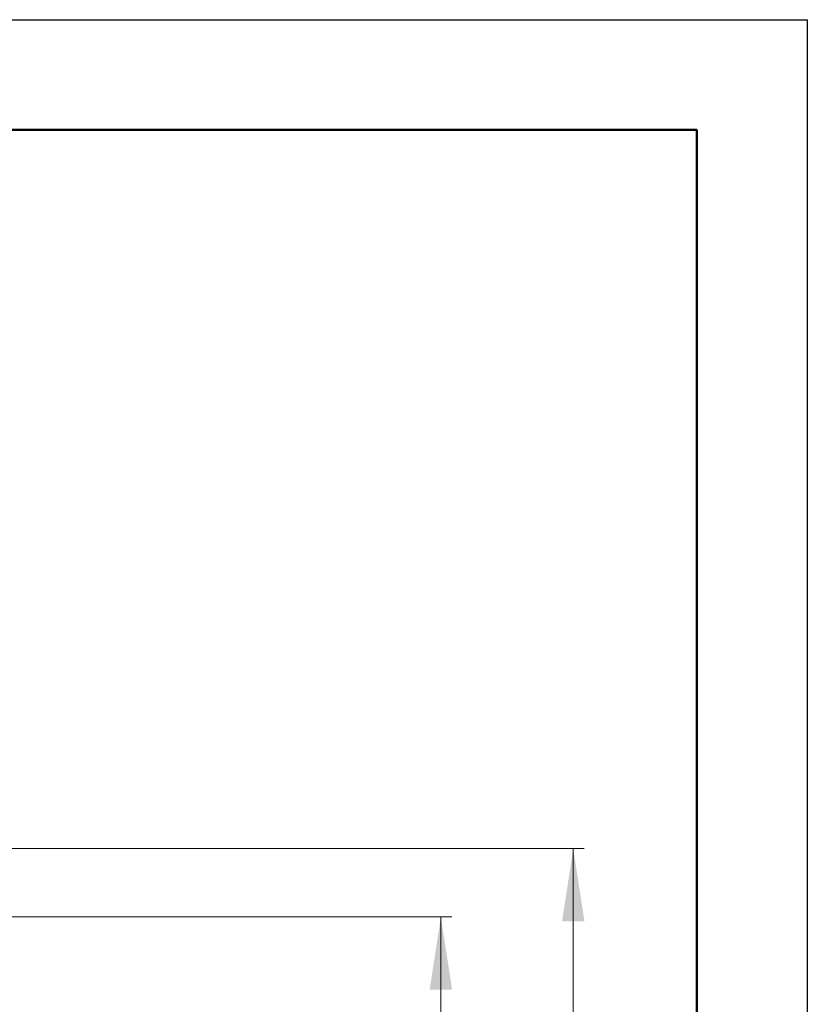
# Model space of a CAD drawing. Units: millimetres. Extents: x 100 to 4100, y 100 to 8201.
# Drawn here: x 3386 to 4100, y 4947 to 5840 of the extents above; entities that cross this region are included whole.
import ezdxf

# ---------------------------------------------------------------- set-up
doc = ezdxf.new("R2010")
doc.units = ezdxf.units.MM
doc.header["$LTSCALE"] = 20
doc.layers.add('RAHMEN', color=7, linetype='Continuous')
doc.styles.add('SLDTEXTSTYLE5', font='TXT', dxfattribs={"width": 0.75})
doc.dimstyles.new('SLDDIMSTYLE0', dxfattribs={"dimtxt": 50, "dimasz": 66.04, "dimexe": 0, "dimexo": 0.0625, "dimgap": 12.5, "dimtad": 1, "dimdec": 1, "dimrnd": 1e-09, "dimzin": 12, "dimdsep": 46, "dimtxsty": 'SLDTEXTSTYLE5', "dimsah": 1, "dimcen": 0.09, "dimadec": 0, "dimazin": 3, "dimtfac": 1, "dimtdec": 1, "dimtofl": 0, "dimtmove": 0, "dimatfit": 3, "dimfxl": 1, "dimfrac": 2, "dimtolj": 1, "dimtzin": 12, "dimarcsym": 0})

# ---------------------------------------------------------------- blocks, each defined once
blk = doc.blocks.new('_D_14')
at = {"color": 7, "linetype": 'Continuous', "lineweight": 18}
for p, q in [((3290.13, 5026.4), (3777.87, 5026.4)), ((3767.87, 3673.41), (3767.87, 5026.4)), ((3290.13, 3673.41), (3777.87, 3673.41))]:
    blk.add_line(p, q, dxfattribs=at)
for points in [[(3767.87, 5026.4), (3757.71, 4960.36), (3778.03, 4960.36)], [(3767.87, 3673.41), (3778.03, 3739.45), (3757.71, 3739.45)]]:
    blk.add_solid(points, dxfattribs=at)
at = {"color": 7, "linetype": 'Continuous', "lineweight": 18, "char_height": 50, "attachment_point": 1, "rotation": 90, "style": 'SLDTEXTSTYLE5'}
for s, insert in [('1353', (3703.41, 4442.54)), ('Korpus i.L.', (3703.41, 4109.49))]:
    blk.add_mtext(s, dxfattribs=dict(at, insert=insert))
blk = doc.blocks.new('_D_16')
at = {"color": 7, "linetype": 'Continuous', "lineweight": 18}
for p, q in [((3359.25, 5088.4), (3897.87, 5088.4)), ((3887.87, 3609.4), (3887.87, 5088.4)), ((3359.25, 3609.4), (3897.87, 3609.4))]:
    blk.add_line(p, q, dxfattribs=at)
for points in [[(3887.87, 5088.4), (3877.71, 5022.36), (3898.03, 5022.36)], [(3887.87, 3609.4), (3898.03, 3675.44), (3877.71, 3675.44)]]:
    blk.add_solid(points, dxfattribs=at)
at = {"color": 7, "linetype": 'Continuous', "lineweight": 18, "char_height": 50, "attachment_point": 1, "rotation": 90, "style": 'SLDTEXTSTYLE5'}
for s, insert in [('1479', (3823.41, 4328.76)), ('Tür', (3823.41, 4221.26))]:
    blk.add_mtext(s, dxfattribs=dict(at, insert=insert))

msp = doc.modelspace()

# ---------------------------------------------------------------- linework, layer by layer
at = {"layer": 'RAHMEN'}
for p, q in [((300, 5840), (4100, 5840)), ((4100, 5840), (4100, 100))]:
    msp.add_line(p, q, dxfattribs=at)
at = {"layer": 'RAHMEN', "lineweight": 50}
for p, q in [((4000, 5740), (400, 5740)), ((4000, 200), (4000, 5740))]:
    msp.add_line(p, q, dxfattribs=at)

# ---------------------------------------------------------------- dimensions: what is measured, and where the dimension line sits
at = {"color": 7, "linetype": 'Continuous', "lineweight": 18}
for base, p1, p2, text, picture, middle in [((3887.87, 5088.4), (3359.25, 3609.4), (3359.25, 5088.4), 'Tür <>', '_D_16', (3887.87, 4348.9)), ((3767.87, 5026.4), (3290.13, 3673.41), (3290.13, 5026.4), 'Korpus i.L. <>', '_D_14', (3767.87, 4349.9))]:
    dim = msp.add_linear_dim(base=base, p1=p1, p2=p2, angle=90, text=text, dimstyle='SLDDIMSTYLE0', dxfattribs=at)
    dim.commit()
    dim.dimension.update_dxf_attribs({"geometry": picture, "text_midpoint": middle, "dimtype": 160})

doc.saveas('drawing.dxf')
